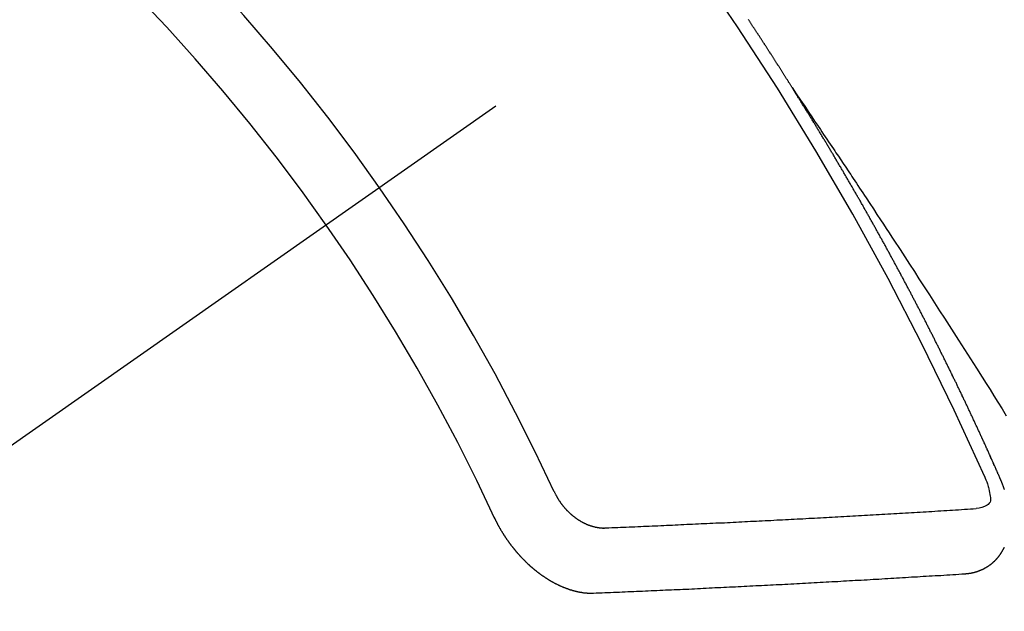
# Model space of a CAD drawing. Extents: x 0 to 26473, y -13 to 8857.
# Drawn here: x 3001 to 3011, y 6781 to 6787 of the extents above; entities that cross this region are included whole.
import ezdxf

# ---------------------------------------------------------------- set-up
doc = ezdxf.new("R2010")
doc.units = 0
doc.header["$LTSCALE"] = 50
doc.header["$MEASUREMENT"] = 0
doc.linetypes.add('CENTER2', pattern=[1.125, 0.75, -0.125, 0.125, -0.125])
doc.linetypes.add('HIDDEN', pattern=[0.375, 0.25, -0.125])
doc.layers.add('150-機器', color=8, linetype='CONTINUOUS')

# ---------------------------------------------------------------- blocks, each defined once
blk = doc.blocks.new('F402_H')
at = {"layer": '150-機器', "color": 13, "linetype": 'CENTER2'}
blk.add_line((0, 0), (-244.018, -170.863), dxfattribs=at)
at = {"layer": '150-機器', "color": 13, "linetype": 'HIDDEN'}
for points in [[(-217.087, -153.962), (-217.091, -153.956), (-217.095, -153.95), (-217.097, -153.945), (-217.101, -153.939), (-217.105, -153.933), (-217.109, -153.927), (-217.112, -153.922), (-217.116, -153.916), (-217.119, -153.91), (-217.123, -153.905), (-217.127, -153.9), (-217.13, -153.893), (-217.133, -153.888), (-217.137, -153.883), (-217.14, -153.876), (-217.144, -153.871), (-217.148, -153.866), (-217.151, -153.859), (-217.155, -153.854), (-217.159, -153.849), (-217.162, -153.842), (-217.166, -153.837), (-217.169, -153.832), (-217.172, -153.826), (-217.176, -153.82), (-217.18, -153.815), (-217.183, -153.809), (-217.187, -153.803), (-217.19, -153.798), (-217.194, -153.792), (-217.198, -153.786), (-217.201, -153.781), (-217.204, -153.775), (-217.208, -153.769), (-217.212, -153.763), (-217.215, -153.758), (-217.219, -153.752), (-217.223, -153.746), (-217.226, -153.742), (-217.229, -153.735), (-217.233, -153.73), (-217.237, -153.725), (-217.24, -153.718), (-217.244, -153.713), (-217.248, -153.707), (-217.252, -153.702), (-217.255, -153.696), (-217.259, -153.69), (-217.262, -153.685), (-217.265, -153.679), (-217.269, -153.673), (-217.273, -153.668), (-217.277, -153.662), (-217.28, -153.656), (-217.283, -153.651), (-217.287, -153.646), (-217.291, -153.639), (-217.295, -153.634), (-217.298, -153.629), (-217.302, -153.623), (-217.305, -153.617), (-217.309, -153.612), (-217.313, -153.606), (-217.317, -153.6), (-217.319, -153.595), (-217.323, -153.589), (-217.327, -153.583), (-217.331, -153.578), (-217.334, -153.572), (-217.338, -153.566), (-217.342, -153.561), (-217.345, -153.556), (-217.349, -153.55), (-217.353, -153.544), (-217.357, -153.538), (-217.36, -153.533), (-217.363, -153.527), (-217.367, -153.521), (-217.371, -153.516), (-217.375, -153.511), (-217.378, -153.504), (-217.381, -153.499), (-217.385, -153.494), (-217.389, -153.488), (-217.392, -153.482), (-217.396, -153.477), (-217.4, -153.471), (-217.404, -153.465), (-217.407, -153.46), (-217.41, -153.454), (-217.414, -153.448), (-217.418, -153.444), (-217.422, -153.438), (-217.425, -153.432), (-217.429, -153.426), (-217.433, -153.421), (-217.437, -153.415), (-217.441, -153.409), (-217.443, -153.404), (-217.447, -153.398), (-217.451, -153.393), (-217.455, -153.387), (-217.459, -153.382), (-217.462, -153.376), (-217.466, -153.37), (-217.469, -153.365), (-217.473, -153.359), (-217.477, -153.354), (-217.48, -153.348), (-217.484, -153.342), (-217.488, -153.337), (-217.492, -153.331), (-217.495, -153.326), (-217.499, -153.32), (-217.503, -153.314), (-217.506, -153.309), (-217.51, -153.303), (-217.514, -153.298), (-217.518, -153.292), (-217.521, -153.287), (-217.525, -153.281), (-217.529, -153.275), (-217.532, -153.27), (-217.536, -153.264), (-217.539, -153.258), (-217.543, -153.252)], [(-217.091, -153.956), (-217.048, -154.02), (-217.004, -154.085), (-216.961, -154.149), (-216.918, -154.213), (-216.888, -154.257), (-216.859, -154.301), (-216.829, -154.345), (-216.8, -154.389), (-216.783, -154.414), (-216.766, -154.439), (-216.749, -154.465), (-216.732, -154.49), (-216.715, -154.515), (-216.698, -154.54), (-216.681, -154.565), (-216.664, -154.59), (-216.651, -154.609), (-216.639, -154.628), (-216.626, -154.646), (-216.614, -154.665), (-216.588, -154.703), (-216.563, -154.741), (-216.538, -154.779), (-216.512, -154.817), (-216.5, -154.836), (-216.487, -154.855), (-216.474, -154.874), (-216.462, -154.893), (-216.445, -154.918), (-216.428, -154.943), (-216.412, -154.968), (-216.395, -154.993), (-216.378, -155.019), (-216.362, -155.044), (-216.345, -155.07), (-216.328, -155.095), (-216.291, -155.152), (-216.253, -155.209), (-216.216, -155.265), (-216.178, -155.322), (-216.149, -155.366), (-216.12, -155.411), (-216.091, -155.455), (-216.062, -155.499), (-216.041, -155.532), (-216.02, -155.564), (-215.998, -155.597), (-215.977, -155.629), (-215.928, -155.704), (-215.879, -155.779), (-215.83, -155.854), (-215.782, -155.93), (-215.728, -156.012), (-215.675, -156.095), (-215.622, -156.178), (-215.569, -156.26), (-215.52, -156.337), (-215.471, -156.413), (-215.422, -156.489), (-215.373, -156.565), (-215.312, -156.661), (-215.251, -156.756), (-215.19, -156.852), (-215.13, -156.948), (-215.09, -157.012), (-215.049, -157.075), (-215.009, -157.139), (-214.969, -157.203), (-214.925, -157.273), (-214.881, -157.344)], [(-214.943, -157.995), (-214.948, -157.985), (-214.951, -157.977), (-214.955, -157.968), (-214.958, -157.96), (-214.962, -157.952), (-214.967, -157.943), (-214.97, -157.934), (-214.974, -157.926), (-214.977, -157.917), (-214.981, -157.909), (-214.985, -157.9), (-214.989, -157.891), (-214.993, -157.883), (-214.996, -157.874), (-215, -157.866), (-215.004, -157.857), (-215.008, -157.849), (-215.011, -157.84), (-215.015, -157.832), (-215.019, -157.822), (-215.023, -157.814), (-215.027, -157.806), (-215.03, -157.797), (-215.034, -157.789), (-215.039, -157.78), (-215.042, -157.772), (-215.046, -157.763), (-215.049, -157.755), (-215.053, -157.745), (-215.058, -157.737), (-215.061, -157.729), (-215.065, -157.72), (-215.068, -157.712), (-215.073, -157.703), (-215.077, -157.695), (-215.08, -157.686), (-215.084, -157.678), (-215.089, -157.669), (-215.092, -157.66), (-215.096, -157.652), (-215.1, -157.644), (-215.104, -157.635), (-215.108, -157.626), (-215.111, -157.618), (-215.116, -157.61), (-215.12, -157.601), (-215.123, -157.592), (-215.127, -157.584), (-215.132, -157.575), (-215.135, -157.566), (-215.139, -157.558), (-215.143, -157.55), (-215.147, -157.541), (-215.15, -157.532), (-215.155, -157.524), (-215.158, -157.516), (-215.162, -157.506), (-215.167, -157.498), (-215.17, -157.49), (-215.174, -157.481), (-215.179, -157.473), (-215.182, -157.464), (-215.186, -157.456), (-215.191, -157.447), (-215.194, -157.438), (-215.198, -157.43), (-215.203, -157.421), (-215.206, -157.413), (-215.21, -157.404), (-215.214, -157.396), (-215.218, -157.387), (-215.222, -157.378), (-215.226, -157.371), (-215.23, -157.361), (-215.234, -157.353), (-215.238, -157.345), (-215.242, -157.335), (-215.246, -157.328), (-215.25, -157.319), (-215.253, -157.311), (-215.258, -157.302), (-215.262, -157.293), (-215.266, -157.285), (-215.27, -157.276), (-215.274, -157.268), (-215.278, -157.26), (-215.282, -157.25), (-215.286, -157.242), (-215.29, -157.234), (-215.294, -157.225), (-215.298, -157.217), (-215.302, -157.208), (-215.307, -157.199), (-215.31, -157.191), (-215.315, -157.183), (-215.319, -157.174), (-215.322, -157.165), (-215.326, -157.157), (-215.331, -157.148), (-215.335, -157.14), (-215.338, -157.132), (-215.343, -157.123), (-215.347, -157.114), (-215.35, -157.106), (-215.355, -157.097), (-215.359, -157.089), (-215.363, -157.081), (-215.367, -157.071), (-215.371, -157.063), (-215.375, -157.055), (-215.38, -157.046), (-215.383, -157.038), (-215.388, -157.029), (-215.392, -157.02), (-215.396, -157.013), (-215.4, -157.003), (-215.405, -156.995), (-215.408, -156.987), (-215.413, -156.978), (-215.417, -156.97), (-215.421, -156.962), (-215.425, -156.952), (-215.429, -156.944), (-215.433, -156.935), (-215.438, -156.927), (-215.441, -156.919), (-215.446, -156.91), (-215.45, -156.901), (-215.454, -156.893), (-215.458, -156.884), (-215.462, -156.876), (-215.466, -156.867), (-215.471, -156.859), (-215.474, -156.851), (-215.479, -156.842), (-215.483, -156.833), (-215.488, -156.825), (-215.491, -156.816), (-215.495, -156.808), (-215.5, -156.799), (-215.504, -156.791), (-215.509, -156.782), (-215.512, -156.774), (-215.517, -156.766), (-215.521, -156.756), (-215.525, -156.748), (-215.529, -156.739), (-215.533, -156.731), (-215.538, -156.723), (-215.542, -156.714), (-215.546, -156.706), (-215.55, -156.697), (-215.555, -156.689), (-215.559, -156.681), (-215.563, -156.672), (-215.567, -156.664), (-215.571, -156.654), (-215.576, -156.646), (-215.58, -156.638), (-215.584, -156.629), (-215.589, -156.621), (-215.593, -156.612), (-215.597, -156.604), (-215.602, -156.595), (-215.605, -156.587), (-215.61, -156.579), (-215.614, -156.57), (-215.618, -156.562), (-215.623, -156.553), (-215.627, -156.544), (-215.631, -156.536), (-215.636, -156.528), (-215.639, -156.519), (-215.644, -156.51), (-215.649, -156.503), (-215.653, -156.493), (-215.657, -156.485), (-215.662, -156.477), (-215.665, -156.468), (-215.67, -156.459), (-215.675, -156.451), (-215.678, -156.443), (-215.683, -156.434), (-215.687, -156.426), (-215.691, -156.417), (-215.696, -156.409), (-215.701, -156.4), (-215.704, -156.392), (-215.709, -156.383), (-215.713, -156.375), (-215.718, -156.366), (-215.722, -156.358), (-215.726, -156.35), (-215.73, -156.341), (-215.735, -156.333), (-215.74, -156.324), (-215.744, -156.316), (-215.748, -156.307), (-215.752, -156.299), (-215.757, -156.29), (-215.761, -156.282), (-215.766, -156.273), (-215.77, -156.265), (-215.775, -156.256), (-215.778, -156.248), (-215.783, -156.239), (-215.788, -156.231), (-215.792, -156.223), (-215.796, -156.214), (-215.8, -156.206), (-215.805, -156.197), (-215.81, -156.189), (-215.814, -156.18), (-215.818, -156.172), (-215.823, -156.163), (-215.827, -156.155), (-215.831, -156.146), (-215.836, -156.138), (-215.841, -156.129), (-215.845, -156.121), (-215.849, -156.112), (-215.853, -156.104), (-215.858, -156.095), (-215.863, -156.087), (-215.867, -156.079), (-215.871, -156.07), (-215.876, -156.061), (-215.88, -156.054), (-215.885, -156.045), (-215.889, -156.037), (-215.893, -156.028), (-215.898, -156.02), (-215.903, -156.011), (-215.907, -156.003), (-215.912, -155.994), (-215.915, -155.986), (-215.92, -155.977), (-215.925, -155.969), (-215.93, -155.96), (-215.934, -155.952), (-215.939, -155.944), (-215.942, -155.935), (-215.947, -155.926), (-215.952, -155.918), (-215.957, -155.91), (-215.961, -155.902), (-215.966, -155.893), (-215.97, -155.884), (-215.974, -155.876), (-215.979, -155.867), (-215.983, -155.859), (-215.988, -155.85), (-215.993, -155.842), (-215.998, -155.834), (-216.002, -155.826), (-216.006, -155.817), (-216.01, -155.809), (-216.015, -155.8), (-216.02, -155.792), (-216.024, -155.783), (-216.029, -155.775), (-216.034, -155.767), (-216.038, -155.759), (-216.043, -155.75), (-216.047, -155.741), (-216.051, -155.733), (-216.056, -155.724), (-216.061, -155.716), (-216.065, -155.707), (-216.07, -155.699), (-216.075, -155.691), (-216.079, -155.683), (-216.084, -155.674), (-216.088, -155.666), (-216.093, -155.657), (-216.098, -155.648), (-216.102, -155.64), (-216.106, -155.631), (-216.111, -155.623), (-216.116, -155.615), (-216.12, -155.607), (-216.125, -155.598), (-216.129, -155.59), (-216.134, -155.581), (-216.139, -155.572), (-216.143, -155.565), (-216.148, -155.556), (-216.153, -155.548), (-216.158, -155.539), (-216.162, -155.531), (-216.167, -155.522), (-216.171, -155.515), (-216.176, -155.506), (-216.181, -155.497), (-216.185, -155.489), (-216.19, -155.48), (-216.194, -155.472), (-216.199, -155.464), (-216.204, -155.456), (-216.209, -155.447), (-216.214, -155.438), (-216.218, -155.43), (-216.223, -155.422), (-216.227, -155.414), (-216.232, -155.405), (-216.236, -155.397), (-216.241, -155.388), (-216.246, -155.38), (-216.25, -155.372), (-216.255, -155.363), (-216.26, -155.355), (-216.265, -155.346), (-216.269, -155.338), (-216.274, -155.33), (-216.279, -155.321), (-216.283, -155.313), (-216.288, -155.304), (-216.292, -155.296), (-216.297, -155.287), (-216.302, -155.279), (-216.306, -155.271), (-216.312, -155.263), (-216.317, -155.255), (-216.321, -155.246), (-216.326, -155.237), (-216.331, -155.229), (-216.336, -155.221), (-216.34, -155.213), (-216.345, -155.204), (-216.35, -155.195), (-216.354, -155.187), (-216.359, -155.179), (-216.363, -155.171), (-216.369, -155.162), (-216.374, -155.154), (-216.378, -155.146), (-216.383, -155.137), (-216.387, -155.129), (-216.392, -155.12), (-216.397, -155.112), (-216.402, -155.104), (-216.406, -155.095), (-216.412, -155.088), (-216.417, -155.079), (-216.421, -155.07), (-216.426, -155.062), (-216.431, -155.053), (-216.435, -155.046), (-216.44, -155.037), (-216.446, -155.029), (-216.45, -155.021), (-216.455, -155.012), (-216.46, -155.003), (-216.464, -154.995), (-216.469, -154.987), (-216.473, -154.979), (-216.479, -154.97), (-216.484, -154.962), (-216.488, -154.954), (-216.493, -154.945), (-216.498, -154.937), (-216.502, -154.928), (-216.508, -154.92), (-216.512, -154.912), (-216.517, -154.904), (-216.522, -154.895), (-216.527, -154.887), (-216.532, -154.879), (-216.537, -154.871), (-216.542, -154.862), (-216.546, -154.853), (-216.551, -154.845), (-216.557, -154.837), (-216.561, -154.828), (-216.566, -154.82), (-216.571, -154.812), (-216.576, -154.804), (-216.581, -154.796), (-216.586, -154.787), (-216.59, -154.779), (-216.595, -154.77), (-216.601, -154.762), (-216.605, -154.754), (-216.61, -154.745), (-216.615, -154.737), (-216.62, -154.729), (-216.625, -154.721), (-216.63, -154.712), (-216.634, -154.704), (-216.64, -154.696), (-216.644, -154.688), (-216.649, -154.679), (-216.654, -154.67), (-216.659, -154.663), (-216.664, -154.654), (-216.669, -154.645), (-216.674, -154.638), (-216.679, -154.629), (-216.684, -154.621), (-216.688, -154.613), (-216.694, -154.605), (-216.699, -154.596), (-216.703, -154.588), (-216.709, -154.58), (-216.714, -154.571), (-216.718, -154.563), (-216.723, -154.554), (-216.728, -154.547), (-216.733, -154.538), (-216.738, -154.529), (-216.743, -154.522), (-216.748, -154.513), (-216.753, -154.505), (-216.758, -154.497), (-216.763, -154.489), (-216.768, -154.48), (-216.773, -154.472), (-216.778, -154.464), (-216.783, -154.455), (-216.788, -154.448), (-216.793, -154.439), (-216.798, -154.43), (-216.803, -154.423), (-216.808, -154.414), (-216.813, -154.405), (-216.818, -154.398), (-216.823, -154.389), (-216.828, -154.381), (-216.833, -154.373), (-216.838, -154.364), (-216.843, -154.356), (-216.848, -154.348), (-216.853, -154.34), (-216.858, -154.331), (-216.863, -154.323), (-216.868, -154.315), (-216.873, -154.307), (-216.878, -154.299), (-216.883, -154.29), (-216.888, -154.282), (-216.893, -154.274), (-216.898, -154.266), (-216.904, -154.257), (-216.908, -154.25), (-216.913, -154.241), (-216.919, -154.233), (-216.923, -154.225), (-216.929, -154.216), (-216.934, -154.208), (-216.94, -154.2), (-216.944, -154.192), (-216.949, -154.183), (-216.955, -154.175), (-216.959, -154.167), (-216.965, -154.159), (-216.97, -154.15), (-216.975, -154.143), (-216.98, -154.134), (-216.985, -154.126), (-216.99, -154.118), (-216.995, -154.11), (-217, -154.101), (-217.005, -154.093), (-217.01, -154.085), (-217.015, -154.076), (-217.02, -154.069), (-217.025, -154.06), (-217.031, -154.052), (-217.036, -154.043), (-217.041, -154.036), (-217.046, -154.027), (-217.052, -154.019), (-217.056, -154.011), (-217.062, -154.003), (-217.067, -153.994), (-217.072, -153.987), (-217.077, -153.978), (-217.082, -153.97), (-217.087, -153.962)], [(-215.31, -158.977), (-215.308, -158.977), (-215.306, -158.976), (-215.303, -158.976), (-215.301, -158.976), (-215.298, -158.976), (-215.295, -158.975), (-215.293, -158.975), (-215.291, -158.975), (-215.288, -158.975), (-215.286, -158.975), (-215.284, -158.974), (-215.281, -158.974), (-215.279, -158.973), (-215.276, -158.973), (-215.274, -158.973), (-215.271, -158.973), (-215.269, -158.973), (-215.266, -158.972), (-215.264, -158.971), (-215.262, -158.971), (-215.26, -158.971), (-215.257, -158.971), (-215.255, -158.97), (-215.252, -158.969), (-215.249, -158.97), (-215.247, -158.969), (-215.245, -158.969), (-215.243, -158.969), (-215.24, -158.968), (-215.237, -158.968), (-215.235, -158.967), (-215.233, -158.967), (-215.231, -158.966), (-215.229, -158.965), (-215.226, -158.965), (-215.224, -158.964), (-215.222, -158.964), (-215.22, -158.964), (-215.217, -158.963), (-215.214, -158.962), (-215.213, -158.961), (-215.211, -158.961), (-215.208, -158.961), (-215.205, -158.96), (-215.203, -158.959), (-215.201, -158.958), (-215.199, -158.958), (-215.197, -158.958), (-215.194, -158.957), (-215.192, -158.955), (-215.19, -158.955), (-215.188, -158.955), (-215.185, -158.954), (-215.183, -158.953), (-215.181, -158.952), (-215.179, -158.952), (-215.176, -158.95), (-215.174, -158.95), (-215.173, -158.949), (-215.17, -158.949), (-215.167, -158.948), (-215.166, -158.947), (-215.164, -158.946), (-215.162, -158.945), (-215.159, -158.944), (-215.157, -158.944), (-215.155, -158.943), (-215.153, -158.942), (-215.15, -158.941), (-215.148, -158.94), (-215.147, -158.939), (-215.144, -158.939), (-215.142, -158.937), (-215.14, -158.937), (-215.138, -158.936), (-215.136, -158.935), (-215.133, -158.934), (-215.132, -158.933), (-215.13, -158.932), (-215.128, -158.931), (-215.125, -158.93), (-215.123, -158.929), (-215.122, -158.928), (-215.119, -158.928), (-215.117, -158.926), (-215.115, -158.925), (-215.113, -158.924), (-215.111, -158.923), (-215.109, -158.921), (-215.107, -158.921), (-215.105, -158.92), (-215.104, -158.919), (-215.101, -158.917), (-215.099, -158.917), (-215.097, -158.916), (-215.096, -158.915), (-215.093, -158.913), (-215.091, -158.912), (-215.089, -158.911), (-215.088, -158.91), (-215.085, -158.908), (-215.084, -158.907), (-215.082, -158.906), (-215.08, -158.906), (-215.077, -158.904), (-215.076, -158.903), (-215.074, -158.902), (-215.072, -158.901), (-215.07, -158.899), (-215.068, -158.898), (-215.067, -158.897), (-215.064, -158.895), (-215.063, -158.894), (-215.061, -158.893), (-215.059, -158.892), (-215.057, -158.89), (-215.055, -158.889), (-215.054, -158.888), (-215.052, -158.886), (-215.05, -158.885), (-215.048, -158.884), (-215.046, -158.882), (-215.045, -158.881), (-215.042, -158.88), (-215.041, -158.878), (-215.039, -158.877), (-215.037, -158.876), (-215.035, -158.874), (-215.034, -158.872), (-215.032, -158.871), (-215.031, -158.87), (-215.028, -158.868), (-215.026, -158.867), (-215.025, -158.865), (-215.024, -158.864), (-215.021, -158.862), (-215.02, -158.861), (-215.018, -158.86), (-215.017, -158.858), (-215.015, -158.856), (-215.013, -158.855), (-215.011, -158.854), (-215.01, -158.852), (-215.008, -158.851), (-215.006, -158.849), (-215.005, -158.847), (-215.003, -158.846), (-215.001, -158.845), (-215, -158.843), (-214.998, -158.841), (-214.997, -158.84), (-214.995, -158.838), (-214.993, -158.837), (-214.992, -158.835), (-214.99, -158.834), (-214.989, -158.832), (-214.987, -158.83), (-214.986, -158.828), (-214.984, -158.827), (-214.983, -158.826), (-214.981, -158.823), (-214.979, -158.822), (-214.978, -158.82), (-214.976, -158.819), (-214.975, -158.817), (-214.973, -158.814), (-214.972, -158.813), (-214.971, -158.811), (-214.969, -158.81), (-214.967, -158.808), (-214.966, -158.806), (-214.965, -158.804), (-214.963, -158.802), (-214.962, -158.801), (-214.96, -158.799), (-214.959, -158.797), (-214.957, -158.796), (-214.956, -158.794), (-214.955, -158.792), (-214.953, -158.79), (-214.952, -158.788), (-214.951, -158.786), (-214.949, -158.784), (-214.948, -158.783), (-214.947, -158.781), (-214.945, -158.779), (-214.944, -158.777), (-214.942, -158.775), (-214.941, -158.773), (-214.94, -158.772), (-214.938, -158.769), (-214.937, -158.767), (-214.936, -158.765), (-214.934, -158.764), (-214.933, -158.762), (-214.932, -158.76), (-214.93, -158.757), (-214.929, -158.755), (-214.928, -158.754), (-214.927, -158.752), (-214.926, -158.75), (-214.925, -158.748), (-214.924, -158.746), (-214.922, -158.743), (-214.921, -158.741), (-214.92, -158.739), (-214.919, -158.737), (-214.918, -158.735), (-214.917, -158.733), (-214.916, -158.731), (-214.915, -158.729), (-214.913, -158.727), (-214.912, -158.725), (-214.911, -158.723), (-214.91, -158.721), (-214.909, -158.719), (-214.908, -158.717), (-214.907, -158.714), (-214.906, -158.712), (-214.905, -158.71), (-214.904, -158.708), (-214.902, -158.706), (-214.901, -158.704)], [(-214.901, -158.106), (-214.902, -158.103), (-214.903, -158.1), (-214.903, -158.097), (-214.905, -158.093), (-214.906, -158.09), (-214.907, -158.087), (-214.908, -158.085), (-214.909, -158.082), (-214.91, -158.079), (-214.911, -158.076), (-214.912, -158.073), (-214.913, -158.069), (-214.915, -158.067), (-214.916, -158.063), (-214.917, -158.06), (-214.918, -158.057), (-214.919, -158.054), (-214.921, -158.052), (-214.921, -158.049), (-214.922, -158.046), (-214.924, -158.042), (-214.926, -158.039), (-214.926, -158.036), (-214.927, -158.033), (-214.928, -158.03), (-214.93, -158.028), (-214.931, -158.024), (-214.932, -158.021), (-214.933, -158.018), (-214.935, -158.015), (-214.936, -158.012), (-214.937, -158.009), (-214.938, -158.006), (-214.94, -158.003), (-214.941, -158), (-214.942, -157.997), (-214.943, -157.995)], [(-215.106, -157.969), (-215.098, -157.988), (-215.091, -158.008), (-215.083, -158.028), (-215.076, -158.049), (-215.072, -158.061), (-215.068, -158.074), (-215.064, -158.087), (-215.061, -158.1), (-215.057, -158.119), (-215.054, -158.137), (-215.051, -158.157), (-215.048, -158.176), (-215.045, -158.189), (-215.043, -158.201), (-215.043, -158.213), (-215.044, -158.225), (-215.049, -158.238), (-215.058, -158.249), (-215.068, -158.26), (-215.08, -158.269), (-215.106, -158.283), (-215.133, -158.293), (-215.162, -158.299), (-215.191, -158.303)], [(-219.547, -158.129), (-219.544, -158.132), (-219.543, -158.136), (-219.542, -158.139), (-219.54, -158.142), (-219.538, -158.146), (-219.536, -158.149), (-219.535, -158.152), (-219.534, -158.156), (-219.531, -158.16), (-219.53, -158.162), (-219.528, -158.166), (-219.526, -158.169), (-219.524, -158.173), (-219.522, -158.176), (-219.521, -158.179), (-219.519, -158.183), (-219.517, -158.186), (-219.515, -158.19), (-219.513, -158.193), (-219.511, -158.195), (-219.509, -158.199), (-219.507, -158.202), (-219.505, -158.206), (-219.503, -158.209), (-219.501, -158.212), (-219.498, -158.216), (-219.497, -158.218), (-219.495, -158.222), (-219.493, -158.225), (-219.49, -158.228), (-219.488, -158.232), (-219.486, -158.235), (-219.484, -158.238), (-219.482, -158.241), (-219.48, -158.244), (-219.477, -158.247), (-219.475, -158.25), (-219.473, -158.254), (-219.47, -158.256), (-219.467, -158.26), (-219.465, -158.263), (-219.463, -158.265), (-219.461, -158.269), (-219.459, -158.272), (-219.456, -158.275), (-219.453, -158.278), (-219.451, -158.281), (-219.448, -158.284), (-219.446, -158.286), (-219.444, -158.29), (-219.441, -158.292), (-219.439, -158.296), (-219.436, -158.299), (-219.433, -158.302), (-219.431, -158.305), (-219.428, -158.307), (-219.426, -158.31), (-219.423, -158.313), (-219.421, -158.316), (-219.418, -158.319), (-219.415, -158.322), (-219.413, -158.324), (-219.41, -158.326), (-219.407, -158.33), (-219.404, -158.332), (-219.401, -158.335), (-219.399, -158.338), (-219.396, -158.34), (-219.393, -158.343), (-219.39, -158.346), (-219.388, -158.348), (-219.385, -158.351), (-219.382, -158.353), (-219.379, -158.356), (-219.377, -158.358), (-219.373, -158.361), (-219.371, -158.364), (-219.368, -158.367), (-219.366, -158.369), (-219.362, -158.371), (-219.359, -158.374), (-219.357, -158.376), (-219.354, -158.379), (-219.351, -158.381), (-219.348, -158.383), (-219.345, -158.386), (-219.342, -158.387), (-219.338, -158.39), (-219.335, -158.393), (-219.333, -158.394), (-219.33, -158.397), (-219.327, -158.399), (-219.323, -158.401), (-219.32, -158.404), (-219.318, -158.406), (-219.314, -158.408), (-219.311, -158.41), (-219.308, -158.412), (-219.305, -158.414), (-219.302, -158.416), (-219.299, -158.418), (-219.295, -158.42), (-219.293, -158.422), (-219.289, -158.424), (-219.286, -158.426), (-219.283, -158.428), (-219.28, -158.43), (-219.276, -158.432), (-219.274, -158.433), (-219.27, -158.436), (-219.267, -158.437), (-219.263, -158.44), (-219.26, -158.441), (-219.258, -158.443), (-219.254, -158.444), (-219.25, -158.446), (-219.248, -158.448), (-219.244, -158.449), (-219.241, -158.451), (-219.237, -158.453), (-219.235, -158.455), (-219.231, -158.456), (-219.228, -158.457), (-219.225, -158.459), (-219.221, -158.46), (-219.218, -158.461), (-219.215, -158.463), (-219.211, -158.465), (-219.208, -158.467), (-219.205, -158.468), (-219.201, -158.469), (-219.198, -158.47), (-219.195, -158.472), (-219.191, -158.473), (-219.189, -158.474), (-219.185, -158.475), (-219.182, -158.476), (-219.178, -158.477), (-219.175, -158.479), (-219.172, -158.48), (-219.168, -158.481), (-219.166, -158.482), (-219.162, -158.483), (-219.159, -158.484), (-219.155, -158.485), (-219.152, -158.486), (-219.149, -158.487), (-219.145, -158.488), (-219.143, -158.489), (-219.139, -158.49), (-219.136, -158.49), (-219.132, -158.491), (-219.129, -158.493), (-219.126, -158.493), (-219.122, -158.494), (-219.119, -158.494), (-219.116, -158.496), (-219.113, -158.496), (-219.109, -158.496), (-219.106, -158.497), (-219.103, -158.498), (-219.1, -158.498), (-219.096, -158.499), (-219.094, -158.5), (-219.09, -158.5), (-219.087, -158.5), (-219.084, -158.501), (-219.08, -158.501), (-219.077, -158.502), (-219.074, -158.502), (-219.071, -158.502), (-219.068, -158.503), (-219.065, -158.503), (-219.062, -158.503), (-219.058, -158.503), (-219.056, -158.503), (-219.052, -158.503), (-219.049, -158.504), (-219.046, -158.504), (-219.043, -158.503), (-219.041, -158.504), (-219.037, -158.504), (-219.034, -158.504), (-219.031, -158.503), (-219.028, -158.504), (-219.025, -158.504), (-219.023, -158.504), (-219.019, -158.503), (-219.016, -158.503), (-219.013, -158.503), (-219.01, -158.502)], [(-219.01, -158.502), (-218.981, -158.501), (-218.951, -158.5), (-218.921, -158.499), (-218.891, -158.498), (-218.862, -158.497), (-218.832, -158.496), (-218.803, -158.494), (-218.773, -158.493), (-218.743, -158.492), (-218.714, -158.491), (-218.684, -158.489), (-218.654, -158.488), (-218.624, -158.486), (-218.595, -158.485), (-218.565, -158.484), (-218.536, -158.483), (-218.506, -158.481), (-218.476, -158.48), (-218.446, -158.478), (-218.416, -158.477), (-218.387, -158.476), (-218.357, -158.475), (-218.327, -158.473), (-218.297, -158.472), (-218.268, -158.47), (-218.238, -158.469), (-218.208, -158.467), (-218.178, -158.466), (-218.149, -158.465), (-218.118, -158.463), (-218.089, -158.462), (-218.059, -158.461), (-218.03, -158.459), (-217.999, -158.458), (-217.97, -158.456), (-217.94, -158.455), (-217.91, -158.453), (-217.88, -158.452), (-217.85, -158.45), (-217.819, -158.45), (-217.79, -158.449), (-217.759, -158.447), (-217.73, -158.446), (-217.7, -158.444), (-217.67, -158.443), (-217.64, -158.441), (-217.61, -158.44), (-217.58, -158.438), (-217.55, -158.437), (-217.52, -158.435), (-217.49, -158.434), (-217.46, -158.432), (-217.43, -158.431), (-217.4, -158.429), (-217.37, -158.428), (-217.341, -158.426), (-217.31, -158.425), (-217.281, -158.423), (-217.25, -158.421), (-217.22, -158.42), (-217.19, -158.418), (-217.16, -158.417), (-217.13, -158.415), (-217.1, -158.414), (-217.069, -158.412), (-217.04, -158.411), (-217.009, -158.409), (-216.98, -158.408), (-216.949, -158.406), (-216.919, -158.404), (-216.889, -158.403), (-216.859, -158.401), (-216.829, -158.399), (-216.799, -158.398), (-216.769, -158.396), (-216.738, -158.394), (-216.708, -158.392), (-216.678, -158.391), (-216.648, -158.389), (-216.618, -158.388), (-216.587, -158.386), (-216.558, -158.385), (-216.527, -158.383), (-216.497, -158.381), (-216.466, -158.379), (-216.436, -158.377), (-216.406, -158.376), (-216.376, -158.374), (-216.346, -158.373), (-216.315, -158.371), (-216.285, -158.369), (-216.254, -158.367), (-216.225, -158.366), (-216.194, -158.364), (-216.164, -158.362), (-216.134, -158.361), (-216.103, -158.359), (-216.073, -158.357), (-216.043, -158.355), (-216.012, -158.353), (-215.982, -158.352), (-215.951, -158.35), (-215.921, -158.348), (-215.891, -158.347), (-215.861, -158.345), (-215.831, -158.343), (-215.8, -158.341), (-215.77, -158.339), (-215.739, -158.338), (-215.709, -158.336), (-215.679, -158.334), (-215.648, -158.332), (-215.617, -158.33), (-215.587, -158.328), (-215.556, -158.326), (-215.526, -158.324), (-215.495, -158.323), (-215.465, -158.321), (-215.435, -158.319), (-215.404, -158.317), (-215.374, -158.315), (-215.344, -158.313), (-215.314, -158.311), (-215.282, -158.309), (-215.252, -158.307), (-215.222, -158.305), (-215.191, -158.303)], [(-220.167, -158.391), (-220.166, -158.394), (-220.164, -158.398), (-220.162, -158.401), (-220.161, -158.404), (-220.159, -158.407), (-220.158, -158.411), (-220.156, -158.413), (-220.155, -158.416), (-220.153, -158.42), (-220.152, -158.423), (-220.151, -158.426), (-220.149, -158.429), (-220.147, -158.433), (-220.146, -158.435), (-220.144, -158.439), (-220.142, -158.441), (-220.141, -158.445), (-220.139, -158.448), (-220.138, -158.452), (-220.136, -158.454), (-220.135, -158.458), (-220.133, -158.46), (-220.131, -158.464), (-220.13, -158.467), (-220.128, -158.47), (-220.127, -158.473), (-220.124, -158.476), (-220.123, -158.479), (-220.121, -158.482), (-220.12, -158.485), (-220.118, -158.489), (-220.116, -158.491), (-220.115, -158.495), (-220.113, -158.497), (-220.111, -158.501), (-220.11, -158.504), (-220.107, -158.507), (-220.105, -158.51), (-220.104, -158.513), (-220.102, -158.517), (-220.1, -158.519), (-220.099, -158.523), (-220.097, -158.525), (-220.095, -158.529), (-220.093, -158.531), (-220.092, -158.535), (-220.089, -158.538), (-220.088, -158.541), (-220.085, -158.544), (-220.084, -158.546), (-220.082, -158.55), (-220.08, -158.553), (-220.078, -158.556), (-220.076, -158.559), (-220.074, -158.562), (-220.073, -158.565), (-220.071, -158.568), (-220.069, -158.571), (-220.066, -158.574), (-220.065, -158.577), (-220.062, -158.58), (-220.061, -158.583), (-220.059, -158.586), (-220.057, -158.59), (-220.055, -158.592), (-220.053, -158.595), (-220.051, -158.598), (-220.049, -158.601), (-220.047, -158.604), (-220.045, -158.607), (-220.043, -158.61), (-220.041, -158.613), (-220.039, -158.616), (-220.037, -158.618), (-220.035, -158.622), (-220.032, -158.625), (-220.031, -158.627), (-220.028, -158.631), (-220.026, -158.634), (-220.024, -158.636), (-220.022, -158.64), (-220.02, -158.642), (-220.018, -158.645), (-220.016, -158.649), (-220.014, -158.651), (-220.012, -158.654), (-220.01, -158.657), (-220.008, -158.66), (-220.005, -158.663), (-220.004, -158.666), (-220.001, -158.668), (-219.999, -158.671), (-219.997, -158.674), (-219.994, -158.677), (-219.993, -158.68), (-219.99, -158.683), (-219.989, -158.686), (-219.986, -158.689), (-219.983, -158.691), (-219.981, -158.694), (-219.979, -158.697), (-219.977, -158.7), (-219.975, -158.703), (-219.972, -158.706), (-219.97, -158.708), (-219.968, -158.711), (-219.966, -158.714), (-219.963, -158.716), (-219.961, -158.72), (-219.959, -158.722), (-219.957, -158.725), (-219.954, -158.727), (-219.952, -158.731), (-219.95, -158.733), (-219.948, -158.736), (-219.945, -158.739), (-219.943, -158.741), (-219.941, -158.745), (-219.938, -158.747), (-219.936, -158.75), (-219.934, -158.753), (-219.931, -158.755), (-219.929, -158.758), (-219.927, -158.76), (-219.924, -158.763), (-219.923, -158.766), (-219.919, -158.769), (-219.917, -158.772), (-219.915, -158.774), (-219.912, -158.777), (-219.911, -158.779), (-219.908, -158.782), (-219.906, -158.785), (-219.903, -158.787), (-219.901, -158.79), (-219.898, -158.792), (-219.896, -158.796), (-219.893, -158.798), (-219.891, -158.801), (-219.888, -158.803), (-219.886, -158.806), (-219.883, -158.808), (-219.881, -158.811), (-219.879, -158.813), (-219.876, -158.816), (-219.874, -158.818), (-219.871, -158.821), (-219.869, -158.823), (-219.867, -158.827), (-219.864, -158.828), (-219.861, -158.831), (-219.859, -158.834), (-219.856, -158.836), (-219.854, -158.839), (-219.851, -158.841), (-219.849, -158.843), (-219.847, -158.847), (-219.844, -158.849), (-219.842, -158.852), (-219.839, -158.854), (-219.836, -158.856), (-219.834, -158.859), (-219.831, -158.861), (-219.829, -158.863), (-219.826, -158.866), (-219.824, -158.869), (-219.821, -158.871), (-219.818, -158.873), (-219.816, -158.876), (-219.813, -158.878), (-219.81, -158.881), (-219.808, -158.883), (-219.806, -158.885), (-219.803, -158.888), (-219.8, -158.89), (-219.797, -158.893), (-219.796, -158.895), (-219.793, -158.898), (-219.79, -158.9), (-219.787, -158.901), (-219.784, -158.904), (-219.782, -158.906), (-219.78, -158.909), (-219.777, -158.911), (-219.774, -158.913), (-219.771, -158.916), (-219.769, -158.918), (-219.766, -158.92), (-219.763, -158.922), (-219.761, -158.925), (-219.758, -158.927), (-219.756, -158.929), (-219.753, -158.931), (-219.75, -158.934), (-219.748, -158.936), (-219.745, -158.938), (-219.742, -158.94), (-219.739, -158.942), (-219.737, -158.944), (-219.734, -158.947), (-219.731, -158.949), (-219.729, -158.95), (-219.726, -158.952), (-219.723, -158.955), (-219.721, -158.957), (-219.718, -158.959), (-219.715, -158.961), (-219.712, -158.963), (-219.71, -158.965), (-219.707, -158.967), (-219.704, -158.97), (-219.702, -158.972), (-219.699, -158.974), (-219.697, -158.975), (-219.694, -158.978), (-219.691, -158.98), (-219.689, -158.982), (-219.685, -158.983), (-219.683, -158.985), (-219.68, -158.988), (-219.677, -158.99), (-219.674, -158.992), (-219.672, -158.993), (-219.669, -158.995), (-219.666, -158.997), (-219.663, -158.999), (-219.66, -159.001), (-219.658, -159.003), (-219.655, -159.005), (-219.652, -159.006), (-219.649, -159.008), (-219.647, -159.01), (-219.644, -159.012), (-219.641, -159.015), (-219.638, -159.016), (-219.635, -159.018), (-219.633, -159.02), (-219.63, -159.022), (-219.627, -159.023), (-219.624, -159.025), (-219.622, -159.027), (-219.619, -159.028), (-219.616, -159.03), (-219.613, -159.032), (-219.611, -159.034), (-219.608, -159.035), (-219.605, -159.037), (-219.603, -159.039), (-219.599, -159.04), (-219.597, -159.042), (-219.594, -159.044), (-219.591, -159.045), (-219.588, -159.047), (-219.586, -159.049), (-219.582, -159.05), (-219.58, -159.052), (-219.576, -159.053), (-219.574, -159.055), (-219.571, -159.057), (-219.568, -159.058), (-219.566, -159.06), (-219.562, -159.061), (-219.56, -159.063), (-219.558, -159.064), (-219.554, -159.066), (-219.552, -159.068), (-219.548, -159.069), (-219.546, -159.071), (-219.543, -159.072), (-219.541, -159.073), (-219.537, -159.074), (-219.535, -159.076), (-219.531, -159.078), (-219.529, -159.08), (-219.525, -159.081), (-219.524, -159.082), (-219.52, -159.083), (-219.518, -159.085), (-219.514, -159.086), (-219.512, -159.087), (-219.509, -159.089), (-219.506, -159.091), (-219.503, -159.092), (-219.501, -159.093), (-219.498, -159.094), (-219.495, -159.096), (-219.492, -159.098), (-219.489, -159.098), (-219.487, -159.1), (-219.483, -159.101), (-219.481, -159.102), (-219.478, -159.104), (-219.475, -159.105), (-219.473, -159.106), (-219.469, -159.107), (-219.467, -159.108), (-219.464, -159.11), (-219.461, -159.111), (-219.459, -159.112), (-219.455, -159.113), (-219.453, -159.114), (-219.45, -159.116), (-219.447, -159.117), (-219.444, -159.117), (-219.441, -159.119), (-219.439, -159.12), (-219.435, -159.121), (-219.433, -159.122), (-219.43, -159.123), (-219.427, -159.124), (-219.425, -159.126), (-219.422, -159.126), (-219.418, -159.128), (-219.416, -159.128), (-219.413, -159.13), (-219.41, -159.13), (-219.407, -159.132), (-219.404, -159.132), (-219.402, -159.133), (-219.399, -159.135), (-219.396, -159.135), (-219.393, -159.136), (-219.391, -159.138), (-219.388, -159.138), (-219.385, -159.139), (-219.382, -159.14), (-219.38, -159.141), (-219.377, -159.142), (-219.374, -159.143), (-219.371, -159.143), (-219.368, -159.144), (-219.366, -159.146), (-219.363, -159.146), (-219.36, -159.147), (-219.357, -159.148), (-219.354, -159.148), (-219.351, -159.149), (-219.349, -159.151), (-219.346, -159.151), (-219.343, -159.152), (-219.34, -159.152), (-219.338, -159.153), (-219.334, -159.154), (-219.332, -159.154), (-219.33, -159.155), (-219.327, -159.156), (-219.324, -159.156), (-219.321, -159.157), (-219.318, -159.158), (-219.315, -159.159), (-219.312, -159.159), (-219.31, -159.16), (-219.307, -159.16), (-219.305, -159.161), (-219.302, -159.162), (-219.299, -159.162), (-219.296, -159.163), (-219.294, -159.163), (-219.291, -159.164), (-219.288, -159.164), (-219.285, -159.165), (-219.283, -159.165), (-219.28, -159.166), (-219.277, -159.166), (-219.274, -159.167), (-219.271, -159.167), (-219.269, -159.168), (-219.266, -159.168), (-219.263, -159.169), (-219.26, -159.169), (-219.258, -159.17), (-219.255, -159.17), (-219.252, -159.171), (-219.25, -159.172), (-219.248, -159.171), (-219.245, -159.172), (-219.241, -159.172), (-219.239, -159.172), (-219.236, -159.173), (-219.233, -159.173), (-219.231, -159.173), (-219.228, -159.173), (-219.225, -159.174), (-219.223, -159.174), (-219.22, -159.174), (-219.218, -159.175), (-219.215, -159.175), (-219.212, -159.175), (-219.21, -159.175), (-219.207, -159.176), (-219.204, -159.176), (-219.202, -159.176), (-219.199, -159.176), (-219.197, -159.176), (-219.194, -159.176), (-219.192, -159.177), (-219.189, -159.176), (-219.186, -159.177), (-219.184, -159.176), (-219.181, -159.177), (-219.179, -159.176), (-219.176, -159.177), (-219.174, -159.177), (-219.171, -159.177), (-219.169, -159.177), (-219.166, -159.177), (-219.163, -159.176), (-219.16, -159.177), (-219.158, -159.176), (-219.155, -159.177), (-219.153, -159.177), (-219.15, -159.177), (-219.148, -159.177), (-219.145, -159.177), (-219.142, -159.176)], [(-219.142, -159.176), (-219.112, -159.175), (-219.083, -159.174), (-219.053, -159.173), (-219.024, -159.171), (-218.994, -159.171), (-218.964, -159.17), (-218.934, -159.168), (-218.904, -159.167), (-218.874, -159.166), (-218.845, -159.164), (-218.815, -159.163), (-218.785, -159.161), (-218.755, -159.16), (-218.726, -159.159), (-218.696, -159.158), (-218.667, -159.156), (-218.636, -159.155), (-218.606, -159.154), (-218.576, -159.153), (-218.546, -159.151), (-218.516, -159.15), (-218.487, -159.149), (-218.457, -159.147), (-218.427, -159.146), (-218.397, -159.144), (-218.367, -159.143), (-218.337, -159.141), (-218.308, -159.14), (-218.277, -159.138), (-218.247, -159.138), (-218.218, -159.137), (-218.187, -159.135), (-218.158, -159.134), (-218.127, -159.132), (-218.098, -159.131), (-218.068, -159.129), (-218.038, -159.128), (-218.008, -159.126), (-217.978, -159.125), (-217.948, -159.123), (-217.918, -159.122), (-217.888, -159.12), (-217.857, -159.119), (-217.828, -159.118), (-217.797, -159.116), (-217.768, -159.115), (-217.737, -159.113), (-217.708, -159.112), (-217.677, -159.11), (-217.648, -159.109), (-217.617, -159.107), (-217.587, -159.105), (-217.557, -159.104), (-217.527, -159.102), (-217.497, -159.101), (-217.467, -159.099), (-217.437, -159.098), (-217.407, -159.097), (-217.376, -159.095), (-217.346, -159.094), (-217.316, -159.092), (-217.286, -159.09), (-217.255, -159.089), (-217.226, -159.087), (-217.195, -159.086), (-217.165, -159.084), (-217.135, -159.083), (-217.105, -159.081), (-217.075, -159.079), (-217.044, -159.077), (-217.015, -159.076), (-216.984, -159.074), (-216.954, -159.072), (-216.923, -159.071), (-216.893, -159.07), (-216.863, -159.068), (-216.833, -159.067), (-216.802, -159.065), (-216.772, -159.063), (-216.741, -159.061), (-216.712, -159.06), (-216.681, -159.058), (-216.651, -159.056), (-216.621, -159.055), (-216.59, -159.053), (-216.56, -159.051), (-216.529, -159.049), (-216.499, -159.047), (-216.469, -159.046), (-216.439, -159.044), (-216.409, -159.042), (-216.378, -159.041), (-216.348, -159.039), (-216.317, -159.038), (-216.286, -159.036), (-216.256, -159.034), (-216.226, -159.032), (-216.195, -159.031), (-216.165, -159.029), (-216.135, -159.027), (-216.104, -159.025), (-216.074, -159.023), (-216.043, -159.022), (-216.013, -159.02), (-215.983, -159.018), (-215.952, -159.016), (-215.922, -159.014), (-215.891, -159.012), (-215.86, -159.01), (-215.83, -159.009), (-215.799, -159.007), (-215.769, -159.005), (-215.739, -159.003), (-215.708, -159.001), (-215.678, -158.999), (-215.647, -158.997), (-215.616, -158.995), (-215.585, -158.994), (-215.555, -158.993), (-215.524, -158.991), (-215.494, -158.989), (-215.463, -158.987), (-215.432, -158.985), (-215.402, -158.983), (-215.372, -158.981), (-215.34, -158.979), (-215.31, -158.977)]]:
    blk.add_lwpolyline(points, dxfattribs=at)
for centre, radius, start, end in [((-243.713, -170.649), 31.291, 23.8896, 46.1105), ((-237.851, -166.545), 20.146, 24.6923, 45.3078), ((-237.851, -166.545), 19.474, 24.6923, 45.3078)]:
    blk.add_arc(centre, radius, start, end, dxfattribs=at)

msp = doc.modelspace()

# ---------------------------------------------------------------- block references
at = {"layer": '150-機器'}
msp.add_blockref('F402_H', (3226.152, 6940.134), dxfattribs=at)

doc.saveas('drawing.dxf')
